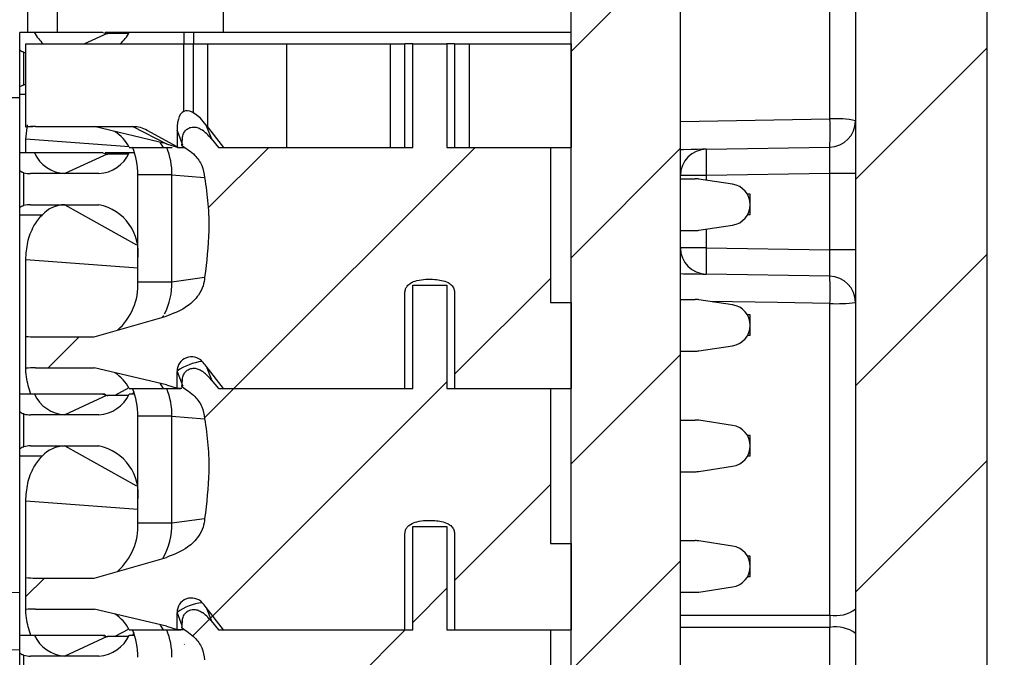
# Model space of a CAD drawing. Units: inches. Extents: x 0.1 to 16.9, y 0.1 to 10.9.
# Drawn here: x 9.1 to 9.9, y 7.6 to 8.1 of the extents above; entities that cross this region are included whole.
import ezdxf

# ---------------------------------------------------------------- set-up
doc = ezdxf.new("R2010")
doc.units = ezdxf.units.IN
doc.header["$MEASUREMENT"] = 0

msp = doc.modelspace()

# ---------------------------------------------------------------- hatches: boundary and pattern name
at = {"linetype": 'Continuous', "lineweight": 18}
h = msp.add_hatch(dxfattribs=at)
h.set_pattern_fill('ANSI31', style=0)
edge = h.paths.add_edge_path(flags=0)
edge.add_arc((9.76633, 8.73672), 0.1125, 0, 87)
edge.add_line((9.77222, 8.84907), (9.54283, 8.86109))
edge.add_line((9.54283, 8.86109), (9.54283, 8.78074))
edge.add_arc((9.56533, 8.78074), 0.0225, 180, 268.5)
edge.add_line((9.56475, 8.75824), (9.74442, 8.75354))
edge.add_arc((9.74383, 8.73105), 0.0225, 0, 88.5, ccw=False)
edge.add_line((9.76633, 8.73105), (9.76633, 5.42216))
edge.add_arc((9.74383, 5.42216), 0.0225, 271, 360, ccw=False)
edge.add_line((9.74423, 5.39967), (9.63844, 5.39782))
edge.add_arc((9.63883, 5.37532), 0.0225, 91, 180)
edge.add_line((9.61633, 5.37532), (9.61633, 5.33774))
edge.add_arc((9.63883, 5.33774), 0.0225, 180, 269)
edge.add_line((9.63844, 5.31524), (9.77423, 5.31287))
edge.add_arc((9.77383, 5.29037), 0.0225, 0, 89, ccw=False)
edge.add_line((9.79633, 5.29037), (9.79633, 5.11519))
edge.add_arc((9.77383, 5.11519), 0.0225, 271, 360, ccw=False)
edge.add_line((9.77423, 5.09269), (9.54619, 5.08871))
edge.add_arc((9.54658, 5.06621), 0.0225, 91, 180)
edge.add_line((9.52408, 5.06621), (9.52408, 4.80153))
edge.add_arc((9.59908, 4.80153), 0.075, 180, 270)
edge.add_line((9.59908, 4.72653), (9.61408, 4.72653))
edge.add_arc((9.61408, 4.74903), 0.0225, 270, 360)
edge.add_line((9.63658, 4.74903), (9.63658, 4.88053))
edge.add_arc((9.65908, 4.88053), 0.0225, 93, 180, ccw=False)
edge.add_line((9.65791, 4.903), (9.77222, 4.90899))
edge.add_arc((9.76633, 5.02134), 0.1125, 273, 360)
edge.add_line((9.87883, 5.02134), (9.87883, 5.67903))
edge.add_line((9.87883, 5.67903), (9.85633, 5.67903))
edge.add_line((9.85633, 5.67903), (9.85633, 6.57903))
edge.add_line((9.85633, 6.57903), (9.87883, 6.57903))
edge.add_line((9.87883, 6.57903), (9.87883, 6.87287))
edge.add_line((9.87883, 6.87287), (9.89383, 6.87287))
edge.add_line((9.89383, 6.87287), (9.89383, 6.91544))
edge.add_line((9.89383, 6.91544), (9.87883, 6.91544))
edge.add_line((9.87883, 6.91544), (9.87883, 8.73672))
h = msp.add_hatch(dxfattribs=at)
h.set_pattern_fill('ANSI31', style=0)
h.paths.add_polyline_path([(9.52258, 8.19903), (9.52258, 5.32053), (9.61633, 5.32053), (9.61633, 8.19903)], flags=0)
h = msp.add_hatch(dxfattribs=at)
h.set_pattern_fill('ANSI31', style=0)
edge = h.paths.add_edge_path(flags=0)
edge.add_spline(control_points=[(9.20862, 8.00034), (9.20984, 7.99281), (9.21079, 7.98522), (9.2114, 7.97761), (9.21201, 7.97), (9.21228, 7.96235), (9.21219, 7.95472), (9.21204, 7.94136), (9.21074, 7.92799), (9.20862, 7.9148)], knot_values=[0, 0, 0, 0, 0.000388, 0.000388, 0.000388, 0.000776, 0.000776, 0.000776, 0.001456, 0.001456, 0.001456, 0.001456], weights=[1, 1, 1, 1, 1, 1, 1, 1, 1, 1], degree=3, periodic=0)
edge.add_spline(control_points=[(9.20862, 7.9148), (9.20854, 7.9123), (9.20806, 7.90978), (9.20727, 7.90741), (9.20634, 7.90464), (9.20497, 7.902), (9.20331, 7.8996), (9.20081, 7.896), (9.19759, 7.89286), (9.19407, 7.89025), (9.18869, 7.88625), (9.18241, 7.88335), (9.17596, 7.88151)], knot_values=[0, 0, 0, 0, 0.000127, 0.000127, 0.000127, 0.000276, 0.000276, 0.000276, 0.0005, 0.0005, 0.0005, 0.000844, 0.000844, 0.000844, 0.000844], weights=[1, 1, 1, 1, 1, 1, 1, 1, 1, 1, 1, 1, 1], degree=3, periodic=0)
edge.add_line((9.17596, 7.88151), (9.11397, 7.86376))
edge.add_line((9.11397, 7.86376), (9.06356, 7.86376))
edge.add_ellipse((9.06356, 7.91101), major_axis=(0.06681, 0), ratio=0.707107, start_angle=263.07955, end_angle=270, ccw=False)
edge.add_line((9.05551, 7.86411), (9.05551, 7.83684))
edge.add_ellipse((9.06356, 7.78994), major_axis=(-0.06681, 0), ratio=0.707107, start_angle=270, end_angle=276.92045, ccw=False)
edge.add_line((9.06356, 7.83719), (9.11397, 7.83719))
edge.add_line((9.11397, 7.83719), (9.17596, 7.82258))
edge.add_spline(control_points=[(9.17596, 7.82258), (9.17903, 7.82185), (9.18205, 7.82089), (9.18496, 7.81968)], knot_values=[0, 0, 0, 0, 0.00016, 0.00016, 0.00016, 0.00016], weights=[1, 1, 1, 1], degree=3, periodic=0)
edge.add_line((9.18496, 7.81968), (9.18496, 7.83405))
edge.add_ellipse((9.21001, 7.80157), major_axis=(-0.01883, 0.04882), ratio=0.3386, start_angle=40.9092, end_angle=41.27975, ccw=False)
edge.add_arc((9.19742, 7.83424), 0.01246, 42.43509, 179.74763, ccw=False)
edge.add_ellipse((9.21001, 7.80157), major_axis=(-0.01883, 0.04882), ratio=0.3386, start_angle=311.27975, end_angle=319.0908, ccw=False)
edge.add_line((9.21001, 7.83857), (9.22475, 7.81947))
edge.add_line((9.22475, 7.81947), (9.38027, 7.81947))
edge.add_line((9.38027, 7.81947), (9.38027, 7.90215))
edge.add_spline(control_points=[(9.38027, 7.90215), (9.38027, 7.90308), (9.38046, 7.90404), (9.3808, 7.90491), (9.38114, 7.90578), (9.38163, 7.90659), (9.38223, 7.90731), (9.38303, 7.90829), (9.38403, 7.90911), (9.38511, 7.90978), (9.38676, 7.91081), (9.38862, 7.9115), (9.3905, 7.91198), (9.39549, 7.91326), (9.40077, 7.91335), (9.4059, 7.91298), (9.40785, 7.91285), (9.40979, 7.91261), (9.4117, 7.91218), (9.41361, 7.91176), (9.41551, 7.91113), (9.41723, 7.91019), (9.41829, 7.90961), (9.41929, 7.9089), (9.42014, 7.90805), (9.421, 7.90719), (9.42173, 7.90616), (9.42219, 7.90504), (9.42256, 7.90413), (9.42277, 7.90313), (9.42277, 7.90215)], knot_values=[0, 0, 0, 0, 0.000048, 0.000048, 0.000048, 0.000095, 0.000095, 0.000095, 0.000159, 0.000159, 0.000159, 0.000258, 0.000258, 0.000258, 0.000522, 0.000522, 0.000522, 0.000621, 0.000621, 0.000621, 0.000722, 0.000722, 0.000722, 0.000783, 0.000783, 0.000783, 0.000845, 0.000845, 0.000845, 0.000896, 0.000896, 0.000896, 0.000896], weights=[1, 1, 1, 1, 1, 1, 1, 1, 1, 1, 1, 1, 1, 1, 1, 1, 1, 1, 1, 1, 1, 1, 1, 1, 1, 1, 1, 1, 1, 1, 1], degree=3, periodic=0)
edge.add_line((9.42277, 7.90215), (9.42277, 7.81947))
edge.add_line((9.42277, 7.81947), (9.52258, 7.81947))
edge.add_line((9.52258, 7.81947), (9.52258, 7.89329))
edge.add_line((9.52258, 7.89329), (9.50487, 7.89329))
edge.add_line((9.50487, 7.89329), (9.50487, 8.02616))
edge.add_line((9.50487, 8.02616), (9.41617, 8.02616))
edge.add_line((9.41617, 8.02616), (9.41617, 8.11475))
edge.add_line((9.41617, 8.11475), (9.38688, 8.11475))
edge.add_line((9.38688, 8.11475), (9.38688, 8.02616))
edge.add_line((9.38688, 8.02616), (9.22057, 8.02616))
edge.add_line((9.22057, 8.02616), (9.21419, 8.03368))
edge.add_ellipse((9.21419, 7.99925), major_axis=(0.01902, -0.04483), ratio=0.363803, start_angle=130.61286, end_angle=148.017)
edge.add_spline(control_points=[(9.2067, 8.04094), (9.20665, 8.04097), (9.20661, 8.041), (9.20657, 8.04103), (9.20552, 8.0418), (9.20436, 8.04243), (9.20314, 8.04287), (9.20201, 8.04328), (9.20081, 8.04352), (9.19961, 8.04356), (9.1984, 8.04361), (9.19717, 8.04344), (9.19603, 8.04305), (9.19494, 8.04267), (9.1939, 8.04208), (9.19303, 8.04132), (9.19224, 8.04064), (9.19157, 8.0398), (9.19105, 8.0389), (9.19038, 8.03773), (9.18994, 8.03643), (9.18967, 8.03512), (9.18956, 8.03462), (9.18948, 8.03412), (9.18942, 8.03361)], knot_values=[0.001418, 0.001418, 0.001418, 0.001418, 0.001421, 0.001421, 0.001421, 0.001486, 0.001486, 0.001486, 0.001547, 0.001547, 0.001547, 0.001608, 0.001608, 0.001608, 0.001667, 0.001667, 0.001667, 0.001719, 0.001719, 0.001719, 0.001787, 0.001787, 0.001787, 0.001813, 0.001813, 0.001813, 0.001813], weights=[1, 1, 1, 1, 1, 1, 1, 1, 1, 1, 1, 1, 1, 1, 1, 1, 1, 1, 1, 1, 1, 1, 1, 1, 1], degree=3, periodic=0)
edge.add_ellipse((9.21419, 7.99925), major_axis=(0.01902, -0.04483), ratio=0.363803, start_angle=211.983, end_angle=220.61286)
edge.add_line((9.18913, 8.02878), (9.18913, 8.02779))
edge.add_spline(control_points=[(9.18913, 8.02779), (9.19321, 8.02552), (9.19704, 8.02267), (9.20022, 8.01925), (9.20261, 8.01669), (9.20467, 8.01374), (9.20614, 8.01055), (9.20761, 8.00737), (9.2085, 8.00384), (9.20862, 8.00034)], knot_values=[0.00024, 0.00024, 0.00024, 0.00024, 0.000478, 0.000478, 0.000478, 0.000657, 0.000657, 0.000657, 0.000836, 0.000836, 0.000836, 0.000836], weights=[1, 1, 1, 1, 1, 1, 1, 1, 1, 1], degree=3, periodic=0)
h = msp.add_hatch(dxfattribs=at)
h.set_pattern_fill('ANSI31', style=0)
edge = h.paths.add_edge_path(flags=0)
edge.add_spline(control_points=[(9.20862, 7.79365), (9.20984, 7.78611), (9.21079, 7.77853), (9.2114, 7.77092), (9.21201, 7.76331), (9.21228, 7.75566), (9.21219, 7.74802), (9.21204, 7.73467), (9.21074, 7.7213), (9.20862, 7.70811)], knot_values=[0, 0, 0, 0, 0.000388, 0.000388, 0.000388, 0.000776, 0.000776, 0.000776, 0.001456, 0.001456, 0.001456, 0.001456], weights=[1, 1, 1, 1, 1, 1, 1, 1, 1, 1], degree=3, periodic=0)
edge.add_spline(control_points=[(9.20862, 7.70811), (9.20854, 7.7056), (9.20806, 7.70309), (9.20727, 7.70071), (9.20634, 7.69795), (9.20497, 7.69531), (9.20331, 7.69291), (9.20081, 7.68931), (9.19759, 7.68616), (9.19407, 7.68355), (9.18869, 7.67956), (9.18241, 7.67666), (9.17596, 7.67481)], knot_values=[0, 0, 0, 0, 0.000127, 0.000127, 0.000127, 0.000276, 0.000276, 0.000276, 0.0005, 0.0005, 0.0005, 0.000844, 0.000844, 0.000844, 0.000844], weights=[1, 1, 1, 1, 1, 1, 1, 1, 1, 1, 1, 1, 1], degree=3, periodic=0)
edge.add_line((9.17596, 7.67481), (9.11397, 7.65707))
edge.add_line((9.11397, 7.65707), (9.06356, 7.65707))
edge.add_ellipse((9.06356, 7.70431), major_axis=(0.06681, 0), ratio=0.707107, start_angle=263.07955, end_angle=270, ccw=False)
edge.add_line((9.05551, 7.65741), (9.05551, 7.63015))
edge.add_ellipse((9.06356, 7.58325), major_axis=(-0.06681, 0), ratio=0.707107, start_angle=270, end_angle=276.92045, ccw=False)
edge.add_line((9.06356, 7.63049), (9.11397, 7.63049))
edge.add_line((9.11397, 7.63049), (9.17596, 7.61588))
edge.add_spline(control_points=[(9.17596, 7.61588), (9.17903, 7.61516), (9.18205, 7.6142), (9.18496, 7.61299)], knot_values=[0, 0, 0, 0, 0.00016, 0.00016, 0.00016, 0.00016], weights=[1, 1, 1, 1], degree=3, periodic=0)
edge.add_line((9.18496, 7.61299), (9.18496, 7.62736))
edge.add_ellipse((9.21001, 7.59488), major_axis=(-0.01883, 0.04882), ratio=0.3386, start_angle=40.9092, end_angle=41.27975, ccw=False)
edge.add_arc((9.19742, 7.62754), 0.01246, 42.43509, 179.74763, ccw=False)
edge.add_ellipse((9.21001, 7.59488), major_axis=(-0.01883, 0.04882), ratio=0.3386, start_angle=311.27975, end_angle=319.0908, ccw=False)
edge.add_line((9.21001, 7.63188), (9.22475, 7.61278))
edge.add_line((9.22475, 7.61278), (9.38027, 7.61278))
edge.add_line((9.38027, 7.61278), (9.38027, 7.69546))
edge.add_spline(control_points=[(9.38027, 7.69546), (9.38027, 7.69639), (9.38046, 7.69734), (9.3808, 7.69821), (9.38114, 7.69908), (9.38163, 7.6999), (9.38223, 7.70062), (9.38303, 7.70159), (9.38403, 7.70242), (9.38511, 7.70309), (9.38676, 7.70411), (9.38862, 7.70481), (9.3905, 7.70529), (9.39549, 7.70656), (9.40077, 7.70665), (9.4059, 7.70629), (9.40785, 7.70615), (9.40979, 7.70592), (9.4117, 7.70549), (9.41361, 7.70507), (9.41551, 7.70444), (9.41723, 7.7035), (9.41829, 7.70292), (9.41929, 7.70221), (9.42014, 7.70136), (9.421, 7.7005), (9.42173, 7.69947), (9.42219, 7.69835), (9.42256, 7.69744), (9.42277, 7.69644), (9.42277, 7.69546)], knot_values=[0, 0, 0, 0, 0.000048, 0.000048, 0.000048, 0.000095, 0.000095, 0.000095, 0.000159, 0.000159, 0.000159, 0.000258, 0.000258, 0.000258, 0.000522, 0.000522, 0.000522, 0.000621, 0.000621, 0.000621, 0.000722, 0.000722, 0.000722, 0.000783, 0.000783, 0.000783, 0.000845, 0.000845, 0.000845, 0.000896, 0.000896, 0.000896, 0.000896], weights=[1, 1, 1, 1, 1, 1, 1, 1, 1, 1, 1, 1, 1, 1, 1, 1, 1, 1, 1, 1, 1, 1, 1, 1, 1, 1, 1, 1, 1, 1, 1], degree=3, periodic=0)
edge.add_line((9.42277, 7.69546), (9.42277, 7.61278))
edge.add_line((9.42277, 7.61278), (9.52258, 7.61278))
edge.add_line((9.52258, 7.61278), (9.52258, 7.6866))
edge.add_line((9.52258, 7.6866), (9.50487, 7.6866))
edge.add_line((9.50487, 7.6866), (9.50487, 7.81947))
edge.add_line((9.50487, 7.81947), (9.41617, 7.81947))
edge.add_line((9.41617, 7.81947), (9.41617, 7.90805))
edge.add_line((9.41617, 7.90805), (9.38688, 7.90805))
edge.add_line((9.38688, 7.90805), (9.38688, 7.81947))
edge.add_line((9.38688, 7.81947), (9.22057, 7.81947))
edge.add_line((9.22057, 7.81947), (9.21419, 7.82699))
edge.add_ellipse((9.21419, 7.79256), major_axis=(0.01902, -0.04483), ratio=0.363803, start_angle=130.61286, end_angle=148.017)
edge.add_spline(control_points=[(9.2067, 7.83425), (9.20665, 7.83428), (9.20661, 7.83431), (9.20657, 7.83434), (9.20552, 7.83511), (9.20436, 7.83574), (9.20314, 7.83618), (9.20201, 7.83658), (9.20081, 7.83683), (9.19961, 7.83687), (9.1984, 7.83691), (9.19717, 7.83674), (9.19603, 7.83635), (9.19494, 7.83598), (9.1939, 7.83538), (9.19303, 7.83463), (9.19224, 7.83394), (9.19157, 7.83311), (9.19105, 7.8322), (9.19038, 7.83104), (9.18994, 7.82974), (9.18967, 7.82843), (9.18956, 7.82793), (9.18948, 7.82742), (9.18942, 7.82692)], knot_values=[0.001418, 0.001418, 0.001418, 0.001418, 0.001421, 0.001421, 0.001421, 0.001486, 0.001486, 0.001486, 0.001547, 0.001547, 0.001547, 0.001608, 0.001608, 0.001608, 0.001667, 0.001667, 0.001667, 0.001719, 0.001719, 0.001719, 0.001787, 0.001787, 0.001787, 0.001813, 0.001813, 0.001813, 0.001813], weights=[1, 1, 1, 1, 1, 1, 1, 1, 1, 1, 1, 1, 1, 1, 1, 1, 1, 1, 1, 1, 1, 1, 1, 1, 1], degree=3, periodic=0)
edge.add_ellipse((9.21419, 7.79256), major_axis=(0.01902, -0.04483), ratio=0.363803, start_angle=211.983, end_angle=220.61286)
edge.add_line((9.18913, 7.82208), (9.18913, 7.8211))
edge.add_spline(control_points=[(9.18913, 7.8211), (9.19321, 7.81883), (9.19704, 7.81597), (9.20022, 7.81256), (9.20261, 7.80999), (9.20467, 7.80705), (9.20614, 7.80386), (9.20761, 7.80068), (9.2085, 7.79715), (9.20862, 7.79365)], knot_values=[0.00024, 0.00024, 0.00024, 0.00024, 0.000478, 0.000478, 0.000478, 0.000657, 0.000657, 0.000657, 0.000836, 0.000836, 0.000836, 0.000836], weights=[1, 1, 1, 1, 1, 1, 1, 1, 1, 1], degree=3, periodic=0)
h = msp.add_hatch(dxfattribs=at)
h.set_pattern_fill('ANSI31', style=0)
edge = h.paths.add_edge_path(flags=0)
edge.add_spline(control_points=[(9.20862, 7.58696), (9.20984, 7.57942), (9.21079, 7.57183), (9.2114, 7.56422), (9.21201, 7.55661), (9.21228, 7.54897), (9.21219, 7.54133), (9.21204, 7.52797), (9.21074, 7.5146), (9.20862, 7.50142)], knot_values=[0, 0, 0, 0, 0.000388, 0.000388, 0.000388, 0.000776, 0.000776, 0.000776, 0.001456, 0.001456, 0.001456, 0.001456], weights=[1, 1, 1, 1, 1, 1, 1, 1, 1, 1], degree=3, periodic=0)
edge.add_spline(control_points=[(9.20862, 7.50142), (9.20854, 7.49891), (9.20806, 7.4964), (9.20727, 7.49402), (9.20634, 7.49126), (9.20497, 7.48861), (9.20331, 7.48622), (9.20081, 7.48262), (9.19759, 7.47947), (9.19407, 7.47686), (9.18869, 7.47287), (9.18241, 7.46996), (9.17596, 7.46812)], knot_values=[0, 0, 0, 0, 0.000127, 0.000127, 0.000127, 0.000276, 0.000276, 0.000276, 0.0005, 0.0005, 0.0005, 0.000844, 0.000844, 0.000844, 0.000844], weights=[1, 1, 1, 1, 1, 1, 1, 1, 1, 1, 1, 1, 1], degree=3, periodic=0)
edge.add_line((9.17596, 7.46812), (9.11397, 7.45038))
edge.add_line((9.11397, 7.45038), (9.06356, 7.45038))
edge.add_ellipse((9.06356, 7.49762), major_axis=(0.06681, 0), ratio=0.707107, start_angle=263.07955, end_angle=270, ccw=False)
edge.add_line((9.05551, 7.45072), (9.05551, 7.42346))
edge.add_ellipse((9.06356, 7.37656), major_axis=(-0.06681, 0), ratio=0.707107, start_angle=270, end_angle=276.92045, ccw=False)
edge.add_line((9.06356, 7.4238), (9.11397, 7.4238))
edge.add_line((9.11397, 7.4238), (9.17596, 7.40919))
edge.add_spline(control_points=[(9.17596, 7.40919), (9.17903, 7.40847), (9.18205, 7.40751), (9.18496, 7.40629)], knot_values=[0, 0, 0, 0, 0.00016, 0.00016, 0.00016, 0.00016], weights=[1, 1, 1, 1], degree=3, periodic=0)
edge.add_line((9.18496, 7.40629), (9.18496, 7.42067))
edge.add_ellipse((9.21001, 7.38819), major_axis=(-0.01883, 0.04882), ratio=0.3386, start_angle=40.9092, end_angle=41.27975, ccw=False)
edge.add_arc((9.19742, 7.42085), 0.01246, 42.43509, 179.74763, ccw=False)
edge.add_ellipse((9.21001, 7.38819), major_axis=(-0.01883, 0.04882), ratio=0.3386, start_angle=311.27975, end_angle=319.0908, ccw=False)
edge.add_line((9.21001, 7.42518), (9.22475, 7.40609))
edge.add_line((9.22475, 7.40609), (9.38027, 7.40609))
edge.add_line((9.38027, 7.40609), (9.38027, 7.48876))
edge.add_spline(control_points=[(9.38027, 7.48876), (9.38027, 7.4897), (9.38046, 7.49065), (9.3808, 7.49152), (9.38114, 7.49239), (9.38163, 7.49321), (9.38223, 7.49393), (9.38303, 7.4949), (9.38403, 7.49573), (9.38511, 7.49639), (9.38676, 7.49742), (9.38862, 7.49812), (9.3905, 7.4986), (9.39549, 7.49987), (9.40077, 7.49996), (9.4059, 7.4996), (9.40785, 7.49946), (9.40979, 7.49922), (9.4117, 7.4988), (9.41361, 7.49837), (9.41551, 7.49775), (9.41723, 7.4968), (9.41829, 7.49623), (9.41929, 7.49552), (9.42014, 7.49467), (9.421, 7.49381), (9.42173, 7.49278), (9.42219, 7.49166), (9.42256, 7.49075), (9.42277, 7.48975), (9.42277, 7.48876)], knot_values=[0, 0, 0, 0, 0.000048, 0.000048, 0.000048, 0.000095, 0.000095, 0.000095, 0.000159, 0.000159, 0.000159, 0.000258, 0.000258, 0.000258, 0.000522, 0.000522, 0.000522, 0.000621, 0.000621, 0.000621, 0.000722, 0.000722, 0.000722, 0.000783, 0.000783, 0.000783, 0.000845, 0.000845, 0.000845, 0.000896, 0.000896, 0.000896, 0.000896], weights=[1, 1, 1, 1, 1, 1, 1, 1, 1, 1, 1, 1, 1, 1, 1, 1, 1, 1, 1, 1, 1, 1, 1, 1, 1, 1, 1, 1, 1, 1, 1], degree=3, periodic=0)
edge.add_line((9.42277, 7.48876), (9.42277, 7.40609))
edge.add_line((9.42277, 7.40609), (9.52258, 7.40609))
edge.add_line((9.52258, 7.40609), (9.52258, 7.4799))
edge.add_line((9.52258, 7.4799), (9.50487, 7.4799))
edge.add_line((9.50487, 7.4799), (9.50487, 7.61278))
edge.add_line((9.50487, 7.61278), (9.41617, 7.61278))
edge.add_line((9.41617, 7.61278), (9.41617, 7.70136))
edge.add_line((9.41617, 7.70136), (9.38688, 7.70136))
edge.add_line((9.38688, 7.70136), (9.38688, 7.61278))
edge.add_line((9.38688, 7.61278), (9.22057, 7.61278))
edge.add_line((9.22057, 7.61278), (9.21419, 7.6203))
edge.add_ellipse((9.21419, 7.58586), major_axis=(0.01902, -0.04483), ratio=0.363803, start_angle=130.61286, end_angle=148.017)
edge.add_spline(control_points=[(9.2067, 7.62755), (9.20665, 7.62758), (9.20661, 7.62762), (9.20657, 7.62765), (9.20552, 7.62841), (9.20436, 7.62905), (9.20314, 7.62948), (9.20201, 7.62989), (9.20081, 7.63014), (9.19961, 7.63018), (9.1984, 7.63022), (9.19717, 7.63005), (9.19603, 7.62966), (9.19494, 7.62929), (9.1939, 7.62869), (9.19303, 7.62794), (9.19224, 7.62725), (9.19157, 7.62641), (9.19105, 7.62551), (9.19038, 7.62435), (9.18994, 7.62305), (9.18967, 7.62174), (9.18956, 7.62124), (9.18948, 7.62073), (9.18942, 7.62022)], knot_values=[0.001418, 0.001418, 0.001418, 0.001418, 0.001421, 0.001421, 0.001421, 0.001486, 0.001486, 0.001486, 0.001547, 0.001547, 0.001547, 0.001608, 0.001608, 0.001608, 0.001667, 0.001667, 0.001667, 0.001719, 0.001719, 0.001719, 0.001787, 0.001787, 0.001787, 0.001813, 0.001813, 0.001813, 0.001813], weights=[1, 1, 1, 1, 1, 1, 1, 1, 1, 1, 1, 1, 1, 1, 1, 1, 1, 1, 1, 1, 1, 1, 1, 1, 1], degree=3, periodic=0)
edge.add_ellipse((9.21419, 7.58586), major_axis=(0.01902, -0.04483), ratio=0.363803, start_angle=211.983, end_angle=220.61286)
edge.add_line((9.18913, 7.61539), (9.18913, 7.61441))
edge.add_spline(control_points=[(9.18913, 7.61441), (9.19321, 7.61214), (9.19704, 7.60928), (9.20022, 7.60587), (9.20261, 7.6033), (9.20467, 7.60035), (9.20614, 7.59716), (9.20761, 7.59398), (9.2085, 7.59046), (9.20862, 7.58696)], knot_values=[0.00024, 0.00024, 0.00024, 0.00024, 0.000478, 0.000478, 0.000478, 0.000657, 0.000657, 0.000657, 0.000836, 0.000836, 0.000836, 0.000836], weights=[1, 1, 1, 1, 1, 1, 1, 1, 1, 1], degree=3, periodic=0)

# ---------------------------------------------------------------- linework, layer by layer
at = {"color": 7, "linetype": 'Continuous', "lineweight": 25}
for p, q in [((9.87883, 8.73672), (9.87883, 6.91544)), ((9.76633, 8.73105), (9.76633, 5.42216)), ((9.74442, 8.05053), (9.74442, 8.26426)), ((9.52258, 5.32053), (9.52258, 8.19903)), ((9.61633, 5.32053), (9.61633, 8.19903)), ((9.05683, 8.14775), (9.05683, 8.12467)), ((9.08224, 8.14775), (9.08224, 8.12467)), ((9.22474, 8.12467), (9.22474, 8.14775)), ((9.05014, 8.11002), (9.05014, 8.12467)), ((9.06269, 8.12467), (9.05014, 8.12467)), ((9.12127, 8.12467), (9.12511, 8.12369)), ((9.14407, 8.12467), (9.12342, 8.12467)), ((9.1435, 8.12369), (9.12555, 8.12369)), ((9.19074, 8.12467), (9.14407, 8.12467)), ((9.19909, 8.12467), (9.19074, 8.12467)), ((9.52258, 8.12467), (9.19909, 8.12467)), ((9.05014, 8.07732), (9.05014, 8.11002)), ((9.05551, 8.11475), (9.38027, 8.11475)), ((9.05551, 8.04354), (9.05551, 8.11475)), ((9.21107, 8.11475), (9.21107, 8.04389)), ((9.27898, 8.02616), (9.27898, 8.11475)), ((9.36756, 8.11475), (9.36756, 8.02616)), ((9.38027, 8.02616), (9.38027, 8.11475)), ((9.38688, 8.11475), (9.38027, 8.11475)), ((9.38688, 8.02616), (9.38688, 8.11475)), ((9.38688, 8.11475), (9.41617, 8.11475)), ((9.41617, 8.11475), (9.41617, 8.02616)), ((9.42277, 8.11475), (9.41617, 8.11475)), ((9.42277, 8.11475), (9.52258, 8.11475)), ((9.42277, 8.11475), (9.42277, 8.02616)), ((9.43548, 8.02616), (9.43548, 8.11475)), ((9.52258, 8.11475), (9.52258, 8.02616)), ((9.0536, 8.07963), (9.0536, 8.10771)), ((9.05014, 8.07152), (9.05014, 8.07732)), ((9.05551, 8.07152), (9.05014, 8.07152)), ((9.05014, 8.02132), (9.05014, 8.07152)), ((9.05536, 8.03314), (9.05676, 8.04535)), ((9.06356, 8.04388), (9.05953, 8.04388)), ((9.06356, 8.04388), (9.11397, 8.04388)), ((9.11397, 8.04388), (9.14723, 8.04388)), ((9.17596, 8.02927), (9.11397, 8.04388)), ((9.14723, 8.04388), (9.17596, 8.02927)), ((9.18496, 8.0267), (9.15948, 8.04059)), ((9.18496, 8.04074), (9.18496, 8.02637)), ((9.21001, 8.04526), (9.22475, 8.02616)), ((9.05536, 8.02132), (9.05536, 8.03314)), ((9.21419, 8.03368), (9.22057, 8.02616)), ((9.14407, 8.02616), (9.1733, 8.02616)), ((9.1733, 8.02616), (9.18091, 8.02616)), ((9.1733, 8.02616), (9.17616, 8.02616)), ((9.17596, 8.02927), (9.18496, 8.02637)), ((9.17616, 8.02616), (9.18091, 8.02616)), ((9.18496, 8.02637), (9.18556, 8.02616)), ((9.18593, 8.02616), (9.18556, 8.02616)), ((9.18556, 8.02616), (9.18903, 8.02616)), ((9.18913, 8.02779), (9.18913, 8.02878)), ((9.18967, 8.02751), (9.18913, 8.02779)), ((9.22057, 8.02616), (9.22475, 8.02616)), ((9.22057, 8.02616), (9.38688, 8.02616)), ((9.22475, 8.02616), (9.38027, 8.02616)), ((9.41617, 8.02616), (9.50487, 8.02616)), ((9.42277, 8.02616), (9.52258, 8.02616)), ((9.50487, 8.02616), (9.50487, 7.89329)), ((9.63844, 8.02451), (9.74423, 8.02635)), ((9.05014, 8.00667), (9.05014, 8.02132)), ((9.06269, 8.02132), (9.05014, 8.02132)), ((9.12511, 8.02034), (9.08876, 8.0036)), ((9.12127, 8.02132), (9.12511, 8.02034)), ((9.14407, 8.02132), (9.12342, 8.02132)), ((9.1435, 8.02034), (9.12555, 8.02034)), ((9.14865, 8.02132), (9.14407, 8.02132)), ((9.05014, 7.97396), (9.05014, 8.00667)), ((9.0536, 7.97628), (9.0536, 8.00435)), ((9.11799, 8.0036), (9.05953, 8.0036)), ((9.18063, 8.00254), (9.1514, 8.00254)), ((9.1514, 7.91101), (9.1514, 8.00254)), ((9.18063, 8.00254), (9.20862, 8.00034)), ((9.18063, 7.91101), (9.18063, 8.00254)), ((9.63844, 8.00201), (9.61633, 8.00201)), ((9.61633, 7.99918), (9.62888, 7.99918)), ((9.66107, 7.99455), (9.63221, 7.99893)), ((9.74423, 8.00386), (9.63844, 8.00201)), ((9.76633, 8.00386), (9.74423, 8.00386)), ((9.74423, 7.9382), (9.74423, 8.00386)), ((9.67613, 7.98589), (9.67375, 7.98589)), ((9.67613, 7.96818), (9.67613, 7.98589)), ((9.05014, 7.96817), (9.05014, 7.97396)), ((9.05953, 7.97703), (9.11799, 7.97703)), ((9.06929, 7.96817), (9.05014, 7.96817)), ((9.05014, 7.81463), (9.05014, 7.96817)), ((9.67613, 7.96818), (9.67375, 7.96818)), ((9.63221, 7.95514), (9.66107, 7.95952)), ((9.61633, 7.95489), (9.62888, 7.95489)), ((9.63844, 7.94005), (9.61633, 7.94005)), ((9.63844, 7.94005), (9.74423, 7.9382)), ((9.76633, 7.9382), (9.74423, 7.9382)), ((9.05536, 7.83825), (9.05536, 7.92979)), ((9.18063, 7.91101), (9.20862, 7.9148)), ((9.74423, 7.91571), (9.63844, 7.91755)), ((9.1514, 7.91101), (9.18063, 7.91101)), ((9.38688, 7.81947), (9.38688, 7.90805)), ((9.38688, 7.90805), (9.41617, 7.90805)), ((9.41617, 7.90805), (9.41617, 7.81947)), ((9.38027, 7.81947), (9.38027, 7.90215)), ((9.42277, 7.90215), (9.42277, 7.81947)), ((9.50487, 7.89329), (9.52258, 7.89329)), ((9.52258, 7.89329), (9.52258, 7.81947)), ((9.61633, 7.89583), (9.62888, 7.89583)), ((9.66107, 7.8912), (9.63221, 7.89558)), ((9.74442, 7.62539), (9.74442, 7.89229)), ((9.11397, 7.86376), (9.17596, 7.88151)), ((9.17279, 7.8806), (9.1736, 7.88201)), ((9.67613, 7.88254), (9.67375, 7.88254)), ((9.67613, 7.86482), (9.67613, 7.88254)), ((9.05551, 7.83684), (9.05551, 7.86411)), ((9.06356, 7.86376), (9.11397, 7.86376)), ((9.67613, 7.86482), (9.67375, 7.86482)), ((9.63221, 7.85179), (9.66107, 7.85617)), ((9.61633, 7.85154), (9.62888, 7.85154)), ((9.22475, 7.81947), (9.21001, 7.83857)), ((9.06356, 7.83719), (9.11397, 7.83719)), ((9.17596, 7.82258), (9.11397, 7.83719)), ((9.18496, 7.81968), (9.18496, 7.83405)), ((9.17596, 7.82258), (9.18496, 7.81968)), ((9.18913, 7.8211), (9.18913, 7.82208)), ((9.18967, 7.82081), (9.18913, 7.8211)), ((9.21419, 7.82699), (9.22057, 7.81947)), ((9.05014, 7.79998), (9.05014, 7.81463)), ((9.06269, 7.81463), (9.05014, 7.81463)), ((9.12511, 7.81365), (9.08876, 7.79691)), ((9.12127, 7.81463), (9.12511, 7.81365)), ((9.12377, 7.81399), (9.12323, 7.81463)), ((9.1435, 7.81364), (9.12555, 7.81364)), ((9.14407, 7.81947), (9.1733, 7.81947)), ((9.14865, 7.81463), (9.14407, 7.81463)), ((9.14785, 7.81705), (9.14693, 7.81463)), ((9.14865, 7.81463), (9.14693, 7.81463)), ((9.18556, 7.81947), (9.18496, 7.81968)), ((9.18903, 7.81947), (9.18556, 7.81947)), ((9.18556, 7.81947), (9.18815, 7.81947)), ((9.22057, 7.81947), (9.38688, 7.81947)), ((9.22475, 7.81947), (9.38027, 7.81947)), ((9.41617, 7.81947), (9.50487, 7.81947)), ((9.42277, 7.81947), (9.52258, 7.81947)), ((9.50487, 7.81947), (9.50487, 7.6866)), ((9.05014, 7.76727), (9.05014, 7.79998)), ((9.0536, 7.76959), (9.0536, 7.79766)), ((9.11799, 7.79691), (9.05953, 7.79691)), ((9.18063, 7.79585), (9.1514, 7.79585)), ((9.1514, 7.70431), (9.1514, 7.79585)), ((9.18063, 7.79585), (9.20862, 7.79365)), ((9.18063, 7.70431), (9.18063, 7.79585)), ((9.61633, 7.79249), (9.62888, 7.79249)), ((9.66107, 7.78786), (9.63221, 7.79224)), ((9.67613, 7.7792), (9.67375, 7.7792)), ((9.67613, 7.76148), (9.67613, 7.7792)), ((9.05014, 7.76148), (9.05014, 7.76727)), ((9.05953, 7.77034), (9.11799, 7.77034)), ((9.06929, 7.76148), (9.05014, 7.76148)), ((9.05014, 7.60794), (9.05014, 7.76148)), ((9.67613, 7.76148), (9.67375, 7.76148)), ((9.61633, 7.7482), (9.62888, 7.7482)), ((9.63221, 7.74845), (9.66107, 7.75283)), ((9.05536, 7.63156), (9.05536, 7.72309)), ((9.1514, 7.70431), (9.18063, 7.70431)), ((9.18063, 7.70431), (9.20862, 7.70811)), ((9.38027, 7.61278), (9.38027, 7.69546)), ((9.38688, 7.61278), (9.38688, 7.70136)), ((9.38688, 7.70136), (9.41617, 7.70136)), ((9.41617, 7.70136), (9.41617, 7.61278)), ((9.42277, 7.69546), (9.42277, 7.61278)), ((9.50487, 7.6866), (9.52258, 7.6866)), ((9.52258, 7.6866), (9.52258, 7.61278)), ((9.61633, 7.68914), (9.62888, 7.68914)), ((9.66107, 7.68451), (9.63221, 7.68889)), ((9.11397, 7.65707), (9.17596, 7.67481)), ((9.67613, 7.67585), (9.67375, 7.67585)), ((9.67613, 7.65813), (9.67613, 7.67585)), ((9.05551, 7.63015), (9.05551, 7.65741)), ((9.06356, 7.65707), (9.11397, 7.65707)), ((9.67613, 7.65813), (9.67375, 7.65813)), ((9.61633, 7.64484), (9.62888, 7.64484)), ((9.63221, 7.6451), (9.66107, 7.64947)), ((9.06356, 7.6305), (9.11397, 7.6305)), ((9.17596, 7.61588), (9.11397, 7.6305)), ((9.18496, 7.61299), (9.18496, 7.62736)), ((9.22475, 7.61278), (9.21001, 7.63188)), ((9.21419, 7.6203), (9.22057, 7.61278)), ((9.14407, 7.61278), (9.1733, 7.61278)), ((9.14785, 7.61036), (9.14693, 7.60794)), ((9.17596, 7.61588), (9.18496, 7.61299)), ((9.18556, 7.61278), (9.18496, 7.61299)), ((9.18556, 7.61278), (9.18815, 7.61278)), ((9.19058, 7.61278), (9.18556, 7.61278)), ((9.18913, 7.61441), (9.18913, 7.61539)), ((9.18967, 7.61412), (9.18913, 7.61441)), ((9.22057, 7.61278), (9.38688, 7.61278)), ((9.22475, 7.61278), (9.38027, 7.61278)), ((9.41617, 7.61278), (9.50487, 7.61278)), ((9.42277, 7.61278), (9.52258, 7.61278)), ((9.50487, 7.61278), (9.50487, 7.4799)), ((9.74442, 7.39046), (9.74442, 7.6148)), ((9.05014, 7.59328), (9.05014, 7.60794)), ((9.06269, 7.60794), (9.05014, 7.60794)), ((9.12511, 7.60695), (9.08876, 7.59022)), ((9.12127, 7.60794), (9.12511, 7.60695)), ((9.12377, 7.6073), (9.12323, 7.60794)), ((9.1435, 7.60695), (9.12555, 7.60695)), ((9.14865, 7.60794), (9.14407, 7.60794)), ((9.14865, 7.60794), (9.14693, 7.60794)), ((9.05014, 7.56058), (9.05014, 7.59328)), ((9.0536, 7.56289), (9.0536, 7.59097)), ((9.11799, 7.59022), (9.05953, 7.59022))]:
    msp.add_line(p, q, dxfattribs=at)
at = {"color": 8, "linetype": 'Continuous', "lineweight": 25}
for p, q in [((9.12511, 8.12369), (9.10568, 8.11475)), ((9.19074, 8.12467), (9.19074, 8.11475)), ((9.19909, 8.12467), (9.19909, 8.11475)), ((9.19074, 8.05689), (9.19074, 8.11475)), ((9.19909, 8.05572), (9.19909, 8.11475)), ((9.03473, 8.06874), (9.05014, 8.06874)), ((9.61633, 8.04825), (9.74442, 8.05053)), ((9.18986, 8.02805), (9.18496, 8.04074)), ((9.21472, 8.03306), (9.21001, 8.04526)), ((9.14385, 8.02655), (9.05536, 8.03314)), ((9.63844, 8.00201), (9.63844, 7.99798)), ((9.08876, 7.97703), (9.15012, 7.94272)), ((9.63844, 7.95609), (9.63844, 7.94005)), ((9.1514, 7.92264), (9.05536, 7.92979)), ((9.05536, 7.83825), (9.05551, 7.83826)), ((9.21001, 7.83857), (9.21472, 7.82636)), ((9.18496, 7.83405), (9.18986, 7.82136)), ((9.14379, 7.81996), (9.13178, 7.81364)), ((9.08876, 7.77034), (9.15012, 7.73603)), ((9.1514, 7.71594), (9.05536, 7.72309)), ((9.05536, 7.63156), (9.05551, 7.63156)), ((9.18496, 7.62736), (9.18915, 7.6165)), ((9.21001, 7.63188), (9.21472, 7.61967)), ((9.61633, 7.62538), (9.74442, 7.62539)), ((9.14379, 7.61327), (9.13178, 7.60695)), ((9.74442, 7.6148), (9.61633, 7.61482))]:
    msp.add_line(p, q, dxfattribs=at)
at = {"color": 7, "linetype": 'Continuous', "lineweight": 25, "flags": 128}
for points in [[(9.1733, 8.02616), (9.17081, 8.0301), (9.17048, 8.03056)], [(9.63844, 8.02451), (9.6376, 8.02449), (9.63509, 8.02445), (9.63102, 8.02438), (9.62554, 8.02428), (9.61885, 8.02416), (9.61633, 8.02412)], [(9.61633, 7.91794), (9.61885, 7.9179), (9.62554, 7.91778), (9.63102, 7.91768), (9.63509, 7.91761), (9.6376, 7.91757), (9.63844, 7.91755)], [(9.1733, 7.81947), (9.17081, 7.82341), (9.17048, 7.82387)], [(9.1733, 7.61278), (9.17081, 7.61671), (9.17048, 7.61718)]]:
    msp.add_lwpolyline(points, dxfattribs=at)
at = {"color": 8, "linetype": 'Continuous', "lineweight": 25, "flags": 128}
for points in [[(9.74442, 7.89229), (9.69945, 7.89309), (9.64185, 7.89412)], [(8.72866, 7.64505), (8.92976, 7.64487), (9.05014, 7.64476)], [(9.05014, 7.59543), (8.92976, 7.59533), (8.72866, 7.59515)]]:
    msp.add_lwpolyline(points, dxfattribs=at)
at = {"color": 7, "linetype": 'Continuous', "lineweight": 25}
for centre, radius, start, end in [((9.09871, 8.14467), 0.04121, 209.03787, 226.57367), ((9.10805, 8.14467), 0.04121, 313.42633, 330.96213), ((9.05964, 8.13135), 0.02441, 255.67804, 260.25221), ((9.05964, 8.05598), 0.02441, 99.74779, 104.32196), ((9.51957, 8.04026), 0.22509, 356.45652, 2.61301), ((9.74383, 8.04885), 0.0225, 271, 0), ((9.74977, 7.97646), 0.07425, 77.11351, 94.1323), ((9.05954, 8.02011), 0.02377, 90.01329, 99.76145), ((9.14701, 8.01863), 0.02526, 60.41911, 89.50662), ((9.11117, 8.00856), 0.03732, 28.14478, 56.52533), ((9.08852, 8.00286), 0.06289, 359.7082, 21.74917), ((9.11775, 8.00286), 0.06289, 359.7082, 21.74917), ((9.63883, 8.00201), 0.0225, 91, 180), ((9.96082, 8.01326), 0.32257, 178.00167, 181.99833), ((9.09084, 8.03471), 0.03117, 205.43363, 266.1845), ((9.11592, 8.03471), 0.03117, 273.81544, 334.56631), ((9.05955, 8.02756), 0.02396, 255.62184, 269.95472), ((9.62888, 7.97703), 0.02215, 81.37307, 90), ((9.65841, 7.97703), 0.01772, 278.62693, 81.37307), ((9.05955, 7.95307), 0.02396, 90.04528, 104.37816), ((9.08951, 7.94955), 0.02749, 91.55705, 137.3609), ((9.10964, 7.93569), 0.04217, 351.95068, 78.57821), ((9.62888, 7.97703), 0.02215, 270, 278.62693), ((9.63883, 7.94005), 0.0225, 180, 269), ((9.96082, 7.9288), 0.32257, 178.00166, 181.99834), ((9.74383, 7.89321), 0.0225, 0, 89), ((9.52373, 7.90215), 0.22092, 357.44261, 3.51807), ((9.0998, 7.90828), 0.05167, 311.31, 3.02267), ((9.12013, 7.91028), 0.06051, 333.66121, 0.68365), ((9.62888, 7.87368), 0.02215, 81.37307, 90), ((9.65841, 7.87368), 0.01772, 278.62693, 81.37307), ((9.7498, 8.02612), 0.13393, 267.70035, 277.09237), ((9.19742, 7.83424), 0.01246, 42.43509, 179.74763), ((9.62888, 7.87368), 0.02215, 270, 278.62693), ((9.2117, 7.7972), 0.04572, 96.39212, 125.79055), ((9.11116, 7.80187), 0.03732, 28.14615, 56.52396), ((9.09084, 7.82802), 0.03117, 205.43371, 266.18459), ((9.11592, 7.82802), 0.03117, 273.81535, 334.56623), ((9.08852, 7.79617), 0.06289, 359.70812, 21.7492), ((9.11775, 7.79617), 0.06289, 359.70812, 21.7492), ((9.05955, 7.82087), 0.02396, 255.62092, 269.95564), ((9.62888, 7.77034), 0.02215, 81.37307, 90), ((9.65841, 7.77034), 0.01772, 278.62693, 81.37307), ((9.05955, 7.74638), 0.02396, 90.04436, 104.37908), ((9.08951, 7.74286), 0.02749, 91.55642, 137.36152), ((9.10964, 7.729), 0.04217, 351.95052, 78.57831), ((9.62888, 7.77034), 0.02215, 270, 278.62693), ((9.0998, 7.70159), 0.05167, 311.30999, 3.02257), ((9.12107, 7.70346), 0.05957, 330.26144, 0.82484), ((9.62888, 7.66699), 0.02215, 81.37307, 90), ((9.65841, 7.66699), 0.01772, 278.62693, 81.37307), ((9.62888, 7.66699), 0.02215, 270, 278.62693), ((9.19742, 7.62754), 0.01246, 42.43509, 179.74763), ((9.2117, 7.59051), 0.04572, 96.39259, 125.79007), ((9.74948, 7.65247), 0.02755, 259.43089, 307.72728), ((9.11117, 7.59518), 0.03732, 28.1434, 56.52671), ((9.08852, 7.58948), 0.06288, 359.7081, 21.74931), ((9.11775, 7.58948), 0.06288, 359.7081, 21.74931), ((9.74948, 7.58772), 0.02755, 52.27275, 100.56854), ((9.09084, 7.62132), 0.03117, 205.4335, 266.1848), ((9.11592, 7.62132), 0.03117, 273.81514, 334.56644), ((9.05955, 7.61418), 0.02396, 255.62264, 269.95602)]:
    msp.add_arc(centre, radius, start, end, dxfattribs=at)
for centre, major_axis, ratio, start_param, end_param in [((9.1358, 8.12959), (0.01754, 0.00371), 0.262141, 4.003316, 4.034192), ((9.21001, 8.00826), (-0.01883, 0.04882), 0.3386, 5.432857, 7.003653), ((9.06356, 7.99664), (-0.06681, 0), 0.707107, 4.712389, 4.833174), ((9.21419, 7.99925), (0.01902, -0.04483), 0.363803, 2.279624, 2.583384), ((9.21419, 7.99925), (0.01902, -0.04483), 0.363803, 3.699801, 3.850421), ((9.74383, 8.00384), (0.00039, 0.02251), 0.017429, 4.713302, 6.283794), ((9.1358, 8.02624), (0.01754, 0.00371), 0.262141, 4.003316, 4.034192), ((9.74383, 7.93822), (-0.00039, 0.02251), 0.017429, 3.140984, 4.711476), ((9.06356, 7.91101), (0.06681, 0), 0.707107, 4.591604, 4.712389), ((9.21001, 7.80157), (-0.01883, 0.04882), 0.3386, 5.432857, 5.569185), ((9.06356, 7.78994), (-0.06681, 0), 0.707107, 4.712389, 4.833174), ((9.21001, 7.80157), (-0.01883, 0.04882), 0.3386, 0.714, 0.720468), ((9.21419, 7.79256), (0.01902, -0.04483), 0.363803, 2.279624, 2.583384), ((9.21419, 7.79256), (0.01902, -0.04483), 0.363803, 3.699801, 3.850421), ((9.1358, 7.81955), (0.01754, 0.00371), 0.262141, 4.003316, 4.034192), ((9.06356, 7.70431), (0.06681, 0), 0.707107, 4.591604, 4.712389), ((9.21001, 7.59488), (-0.01883, 0.04882), 0.3386, 5.432857, 5.569185), ((9.06356, 7.58325), (-0.06681, 0), 0.707107, 4.712389, 4.833174), ((9.21001, 7.59488), (-0.01883, 0.04882), 0.3386, 0.714, 0.720468), ((9.21419, 7.58586), (0.01902, -0.04483), 0.363803, 2.279624, 2.583384), ((9.21419, 7.58586), (0.01902, -0.04483), 0.363803, 3.699801, 3.850421), ((9.1358, 7.61286), (0.01754, 0.00371), 0.262141, 4.003316, 4.034192)]:
    msp.add_ellipse(centre, major_axis=major_axis, ratio=ratio, start_param=start_param, end_param=end_param, dxfattribs=at)
for points, knots in [([(9.12127, 8.12467), (9.11818, 8.12467), (9.10368, 8.12467), (9.0841, 8.12467), (9.06806, 8.12467), (9.06269, 8.12467)], [0, 0, 0, 0, 0.152779, 0.716401, 1, 1, 1, 1]), ([(9.0536, 8.10771), (9.05275, 8.10799), (9.05104, 8.10854), (9.05022, 8.10944), (9.05016, 8.10991), (9.05014, 8.11002)], [0, 0, 0, 0, 0.432103, 0.8636, 1, 1, 1, 1]), ([(9.05014, 8.07732), (9.05028, 8.0777), (9.05056, 8.07846), (9.05218, 8.07924), (9.05337, 8.07957), (9.0536, 8.07963)], [0, 0, 0, 0, 0.445035, 0.890368, 1, 1, 1, 1]), ([(9.18942, 8.03361), (9.18949, 8.03411), (9.18976, 8.03594), (9.19072, 8.03874), (9.19297, 8.04155), (9.19601, 8.04328), (9.19961, 8.04377), (9.20329, 8.04301), (9.20557, 8.04177), (9.20665, 8.04097), (9.2067, 8.04094)], [0, 0, 0, 0, 0.065529, 0.237143, 0.370982, 0.518718, 0.673253, 0.82705, 0.993247, 1, 1, 1, 1]), ([(9.18528, 8.02616), (9.1863, 8.02616), (9.18909, 8.02616), (9.19041, 8.02616), (9.19125, 8.02616)], [0, 0, 0, 0, 0.366127, 1, 1, 1, 1]), ([(9.18913, 8.02779), (9.19304, 8.0252), (9.19987, 8.02065), (9.20691, 8.01083), (9.20805, 8.00384), (9.20862, 8.00034)], [0, 0, 0, 0, 0.399421, 0.700041, 1, 1, 1, 1]), ([(9.12127, 8.02132), (9.11818, 8.02132), (9.10368, 8.02132), (9.0841, 8.02132), (9.06806, 8.02132), (9.06269, 8.02132)], [0, 0, 0, 0, 0.152779, 0.716401, 1, 1, 1, 1]), ([(9.0536, 8.00435), (9.05275, 8.00463), (9.05104, 8.00519), (9.05022, 8.00608), (9.05016, 8.00656), (9.05014, 8.00667)], [0, 0, 0, 0, 0.432112, 0.863601, 1, 1, 1, 1]), ([(9.20862, 8.00034), (9.20968, 7.99278), (9.21178, 7.97765), (9.21285, 7.94896), (9.21027, 7.92808), (9.20862, 7.9148)], [0, 0, 0, 0, 0.266649, 0.533379, 1, 1, 1, 1]), ([(9.05014, 7.97396), (9.05028, 7.97435), (9.05056, 7.97511), (9.05218, 7.97589), (9.05337, 7.97622), (9.0536, 7.97628)], [0, 0, 0, 0, 0.445024, 0.890369, 1, 1, 1, 1]), ([(9.05536, 7.92979), (9.0557, 7.93485), (9.05641, 7.94521), (9.06156, 7.9588), (9.06685, 7.96521), (9.06929, 7.96817)], [0, 0, 0, 0, 0.3402, 0.695727, 1, 1, 1, 1]), ([(9.20862, 7.9148), (9.20831, 7.9123), (9.20764, 7.90688), (9.20287, 7.89809), (9.1928, 7.88793), (9.18231, 7.88393), (9.17596, 7.88151)], [0, 0, 0, 0, 0.151776, 0.32843, 0.593975, 1, 1, 1, 1]), ([(9.38027, 7.90215), (9.38038, 7.90309), (9.38059, 7.90497), (9.38232, 7.90769), (9.38555, 7.91037), (9.39353, 7.91327), (9.40275, 7.91342), (9.41173, 7.91238), (9.41668, 7.91076), (9.42027, 7.9082), (9.42238, 7.90535), (9.42265, 7.90314), (9.42277, 7.90215)], [0, 0, 0, 0, 0.053401, 0.106579, 0.178679, 0.289527, 0.582865, 0.694118, 0.806019, 0.874646, 0.943905, 1, 1, 1, 1]), ([(9.05983, 7.81463), (9.05823, 7.81949), (9.05573, 7.82704), (9.05546, 7.8353), (9.05536, 7.83825)], [0, 0, 0, 0, 0.643569, 1, 1, 1, 1]), ([(9.18942, 7.82692), (9.18949, 7.82742), (9.18976, 7.82925), (9.19072, 7.83205), (9.19297, 7.83486), (9.19601, 7.83659), (9.19961, 7.83708), (9.20329, 7.83632), (9.20557, 7.83508), (9.20665, 7.83428), (9.2067, 7.83425)], [0, 0, 0, 0, 0.0655292, 0.2371451, 0.3709823, 0.5187185, 0.6732532, 0.8270503, 0.993248, 1, 1, 1, 1]), ([(9.18913, 7.8211), (9.19304, 7.81851), (9.19987, 7.81396), (9.20691, 7.80414), (9.20805, 7.79714), (9.20862, 7.79365)], [0, 0, 0, 0, 0.39942, 0.70004, 1, 1, 1, 1]), ([(9.12323, 7.81463), (9.1212, 7.81463), (9.11514, 7.81463), (9.09346, 7.81463), (9.07476, 7.81463), (9.05983, 7.81463)], [0, 0, 0, 0, 0.091612, 0.274819, 1, 1, 1, 1]), ([(9.12127, 7.81463), (9.11818, 7.81463), (9.10368, 7.81463), (9.0841, 7.81463), (9.06806, 7.81463), (9.06269, 7.81463)], [0, 0, 0, 0, 0.152779, 0.716401, 1, 1, 1, 1]), ([(9.1733, 7.81947), (9.17616, 7.81947), (9.18146, 7.81947), (9.18649, 7.81947), (9.18593, 7.81947), (9.18593, 7.81947)], [0, 0, 0, 0, 0.538198, 0.996625, 1, 1, 1, 1]), ([(9.0536, 7.79766), (9.05275, 7.79794), (9.05104, 7.7985), (9.05022, 7.79939), (9.05016, 7.79986), (9.05014, 7.79998)], [0, 0, 0, 0, 0.432113, 0.863601, 1, 1, 1, 1]), ([(9.20862, 7.79365), (9.20968, 7.78609), (9.21178, 7.77096), (9.21285, 7.74227), (9.21027, 7.72139), (9.20862, 7.70811)], [0, 0, 0, 0, 0.266647, 0.53338, 1, 1, 1, 1]), ([(9.05014, 7.76727), (9.05028, 7.76765), (9.05056, 7.76841), (9.05218, 7.7692), (9.05337, 7.76952), (9.0536, 7.76959)], [0, 0, 0, 0, 0.445024, 0.890368, 1, 1, 1, 1]), ([(9.05536, 7.72309), (9.0557, 7.72816), (9.05641, 7.73852), (9.06156, 7.7521), (9.06685, 7.75852), (9.06929, 7.76148)], [0, 0, 0, 0, 0.340202, 0.695729, 1, 1, 1, 1]), ([(9.20862, 7.70811), (9.20831, 7.7056), (9.20764, 7.70018), (9.20287, 7.6914), (9.1928, 7.68124), (9.18231, 7.67723), (9.17596, 7.67481)], [0, 0, 0, 0, 0.151778, 0.32843, 0.593975, 1, 1, 1, 1]), ([(9.38027, 7.69546), (9.38038, 7.6964), (9.38059, 7.69828), (9.38232, 7.70099), (9.38555, 7.70368), (9.39353, 7.70658), (9.40275, 7.70673), (9.41173, 7.70569), (9.41668, 7.70406), (9.42027, 7.7015), (9.42238, 7.69865), (9.42265, 7.69644), (9.42277, 7.69546)], [0, 0, 0, 0, 0.053401, 0.106577, 0.178678, 0.289527, 0.582865, 0.694117, 0.806019, 0.874646, 0.943905, 1, 1, 1, 1]), ([(9.05983, 7.60794), (9.05823, 7.61279), (9.05573, 7.62035), (9.05546, 7.62861), (9.05536, 7.63156)], [0, 0, 0, 0, 0.643571, 1, 1, 1, 1]), ([(9.18942, 7.62022), (9.18949, 7.62073), (9.18976, 7.62256), (9.19072, 7.62535), (9.19297, 7.62816), (9.19601, 7.6299), (9.19961, 7.63038), (9.20329, 7.62963), (9.20557, 7.62839), (9.20665, 7.62758), (9.2067, 7.62755)], [0, 0, 0, 0, 0.0655292, 0.2371451, 0.3709823, 0.5187185, 0.6732532, 0.8270503, 0.993248, 1, 1, 1, 1]), ([(9.1733, 7.61278), (9.17648, 7.61278), (9.18211, 7.61278), (9.18451, 7.61278), (9.18556, 7.61278)], [0, 0, 0, 0, 0.563782, 1, 1, 1, 1]), ([(9.18913, 7.61441), (9.19304, 7.61181), (9.19987, 7.60727), (9.20691, 7.59745), (9.20805, 7.59045), (9.20862, 7.58696)], [0, 0, 0, 0, 0.399422, 0.700043, 1, 1, 1, 1]), ([(9.12323, 7.60794), (9.1212, 7.60794), (9.11514, 7.60794), (9.09346, 7.60794), (9.07476, 7.60794), (9.05983, 7.60794)], [0, 0, 0, 0, 0.091612, 0.274819, 1, 1, 1, 1]), ([(9.12127, 7.60794), (9.11818, 7.60794), (9.10368, 7.60794), (9.0841, 7.60794), (9.06806, 7.60794), (9.06269, 7.60794)], [0, 0, 0, 0, 0.152779, 0.716401, 1, 1, 1, 1]), ([(9.0536, 7.59097), (9.05275, 7.59125), (9.05104, 7.59181), (9.05022, 7.5927), (9.05016, 7.59317), (9.05014, 7.59328)], [0, 0, 0, 0, 0.432114, 0.8636011, 1, 1, 1, 1])]:
    msp.add_open_spline(points, degree=3, knots=knots, dxfattribs=at)
msp.add_open_spline([(9.74442, 7.62539), (9.74445, 7.6219), (9.74445, 7.61829), (9.74442, 7.6148)], degree=3, dxfattribs=at)

doc.saveas('drawing.dxf')
